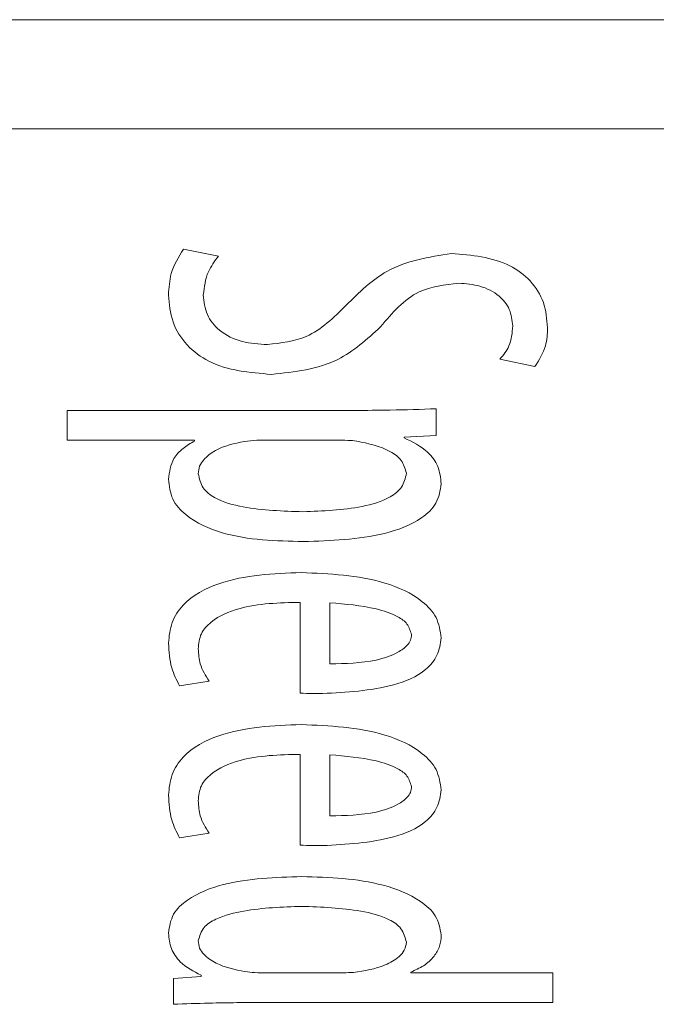
# Model space of a CAD drawing. Extents: x -89 to 47, y 10 to 245.
# Drawn here: x -18 to -17, y 215 to 216 of the extents above; entities that cross this region are included whole.
import ezdxf

# ---------------------------------------------------------------- set-up
doc = ezdxf.new("R2010")
doc.units = 0
doc.header["$MEASUREMENT"] = 0
doc.layers.add('08 INCH LH', color=3, linetype='CONTINUOUS')

msp = doc.modelspace()

# ---------------------------------------------------------------- linework, layer by layer
at = {"layer": '08 INCH LH', "linetype": 'Continuous', "lineweight": 15}
for p, q in [((-16.83623, 215.59409), (-19.31085, 215.59409)), ((-16.85627, 215.51409), (-19.23085, 215.51409)), ((-17.42763, 215.42074), (-17.45344, 215.42575)), ((-17.22114, 215.34507), (-17.19546, 215.33965)), ((-17.53866, 215.3075), (-17.53866, 215.28567)), ((-17.3281, 215.3075), (-17.53866, 215.3075)), ((-17.26783, 215.28907), (-17.26783, 215.30872)), ((-17.53866, 215.28567), (-17.44523, 215.28567)), ((-17.44523, 215.28567), (-17.44523, 215.285)), ((-17.39215, 215.28567), (-17.3413, 215.28567)), ((-17.29135, 215.28741), (-17.29132, 215.28794)), ((-17.29132, 215.28794), (-17.26783, 215.28907)), ((-17.36776, 215.16674), (-17.36771, 215.10014)), ((-17.34587, 215.12168), (-17.34587, 215.16645)), ((-17.45615, 215.10548), (-17.4346, 215.109)), ((-17.36776, 215.05525), (-17.36771, 214.98865)), ((-17.34587, 215.01019), (-17.34587, 215.05496)), ((-17.45615, 214.99399), (-17.4346, 214.9975)), ((-17.34175, 214.89498), (-17.39199, 214.89498)), ((-17.28656, 214.89498), (-17.28656, 214.89559)), ((-17.18235, 214.89498), (-17.28656, 214.89498)), ((-17.18235, 214.87315), (-17.18235, 214.89498)), ((-17.44043, 214.8924), (-17.46062, 214.89096)), ((-17.46062, 214.89096), (-17.46062, 214.87193)), ((-17.44047, 214.8933), (-17.44043, 214.8924)), ((-17.4141, 214.87315), (-17.18235, 214.87315))]:
    msp.add_line(p, q, dxfattribs=at)
for points, knots in [([(-17.45344, 215.42575), (-17.45696, 215.41995), (-17.46327, 215.40957), (-17.46401, 215.3975), (-17.46433, 215.39217)], [0, 0, 0, 0, 0.558464, 1, 1, 1, 1]), ([(-17.43878, 215.39217), (-17.43807, 215.39806), (-17.43679, 215.4086), (-17.43043, 215.41703), (-17.42763, 215.42074)], [0, 0, 0, 0, 0.5597019, 1, 1, 1, 1]), ([(-17.25668, 215.42271), (-17.27334, 215.42001), (-17.30318, 215.41516), (-17.32449, 215.39402), (-17.33391, 215.38468)], [0, 0, 0, 0, 0.558086, 1, 1, 1, 1]), ([(-17.18613, 215.36819), (-17.18668, 215.37445), (-17.18778, 215.38697), (-17.19807, 215.40334), (-17.22049, 215.41955), (-17.24176, 215.42141), (-17.25668, 215.42271)], [0, 0, 0, 0, 0.1872262, 0.3739466, 0.5610699, 1, 1, 1, 1]), ([(-17.30871, 215.36882), (-17.30011, 215.37896), (-17.2848, 215.39702), (-17.26153, 215.3997), (-17.25134, 215.40088)], [0, 0, 0, 0, 0.561571, 1, 1, 1, 1]), ([(-17.25134, 215.40088), (-17.24607, 215.40042), (-17.23556, 215.3995), (-17.22201, 215.39293), (-17.21315, 215.38194), (-17.21217, 215.37363), (-17.21168, 215.36946)], [0, 0, 0, 0, 0.2805547, 0.5607427, 0.7799457, 1, 1, 1, 1]), ([(-17.46433, 215.39217), (-17.46375, 215.38547), (-17.46257, 215.37208), (-17.45144, 215.35469), (-17.42766, 215.3371), (-17.40484, 215.33527), (-17.38884, 215.33398)], [0, 0, 0, 0, 0.187029, 0.373785, 0.56092, 1, 1, 1, 1]), ([(-17.39175, 215.35582), (-17.39799, 215.3562), (-17.41045, 215.35696), (-17.42656, 215.36451), (-17.43717, 215.3774), (-17.43825, 215.38724), (-17.43878, 215.39217)], [0, 0, 0, 0, 0.2810555, 0.5608992, 0.7801543, 1, 1, 1, 1]), ([(-17.33391, 215.38468), (-17.34303, 215.37564), (-17.35929, 215.35953), (-17.38184, 215.35695), (-17.39175, 215.35582)], [0, 0, 0, 0, 0.560552, 1, 1, 1, 1]), ([(-17.38884, 215.33398), (-17.37174, 215.33581), (-17.34114, 215.33908), (-17.31864, 215.35972), (-17.30871, 215.36882)], [0, 0, 0, 0, 0.558918, 1, 1, 1, 1]), ([(-17.21168, 215.36946), (-17.21211, 215.36436), (-17.21289, 215.35524), (-17.21862, 215.34818), (-17.22114, 215.34507)], [0, 0, 0, 0, 0.559608, 1, 1, 1, 1]), ([(-17.19546, 215.33965), (-17.19235, 215.34454), (-17.18677, 215.3533), (-17.18632, 215.36362), (-17.18613, 215.36819)], [0, 0, 0, 0, 0.558127, 1, 1, 1, 1]), ([(-17.26783, 215.30872), (-17.27908, 215.30833), (-17.29916, 215.30764), (-17.31926, 215.30755), (-17.3281, 215.3075)], [0, 0, 0, 0, 0.559997, 1, 1, 1, 1]), ([(-17.44523, 215.285), (-17.44813, 215.28336), (-17.45393, 215.28008), (-17.4624, 215.2711), (-17.4636, 215.2624), (-17.46433, 215.2571)], [0, 0, 0, 0, 0.280908, 0.561837, 1, 1, 1, 1]), ([(-17.4425, 215.26111), (-17.4423, 215.26297), (-17.44191, 215.2667), (-17.43753, 215.27289), (-17.42711, 215.28099), (-17.41604, 215.2832), (-17.40865, 215.28468)], [0, 0, 0, 0, 0.124478, 0.249944, 0.499169, 1, 1, 1, 1]), ([(-17.40865, 215.28468), (-17.40558, 215.28508), (-17.4001, 215.2858), (-17.39458, 215.28571), (-17.39215, 215.28567)], [0, 0, 0, 0, 0.559775, 1, 1, 1, 1]), ([(-17.3413, 215.28567), (-17.33845, 215.28569), (-17.33336, 215.28573), (-17.3283, 215.28525), (-17.32607, 215.28503)], [0, 0, 0, 0, 0.559937, 1, 1, 1, 1]), ([(-17.32607, 215.28503), (-17.31762, 215.28324), (-17.30584, 215.28073), (-17.2926, 215.27147), (-17.29068, 215.26478), (-17.28972, 215.26145)], [0, 0, 0, 0, 0.560131, 0.781126, 1, 1, 1, 1]), ([(-17.26417, 215.25379), (-17.26466, 215.25809), (-17.26565, 215.26671), (-17.27526, 215.2795), (-17.28524, 215.28441), (-17.29135, 215.28741)], [0, 0, 0, 0, 0.279601, 0.559576, 1, 1, 1, 1]), ([(-17.46433, 215.2571), (-17.46377, 215.25205), (-17.46263, 215.24193), (-17.44844, 215.22665), (-17.4157, 215.21247), (-17.38546, 215.21179), (-17.36527, 215.21134)], [0, 0, 0, 0, 0.1243838, 0.2492785, 0.4986809, 1, 1, 1, 1]), ([(-17.36567, 215.23317), (-17.38042, 215.23368), (-17.40252, 215.23443), (-17.42758, 215.24089), (-17.44002, 215.2501), (-17.44167, 215.25744), (-17.4425, 215.26111)], [0, 0, 0, 0, 0.501205, 0.751315, 0.87603, 1, 1, 1, 1]), ([(-17.28972, 215.26145), (-17.29055, 215.25784), (-17.29221, 215.25058), (-17.3045, 215.24146), (-17.32917, 215.23462), (-17.35107, 215.23375), (-17.36567, 215.23317)], [0, 0, 0, 0, 0.123914, 0.248613, 0.49882, 1, 1, 1, 1]), ([(-17.36527, 215.21134), (-17.34524, 215.21198), (-17.31524, 215.21294), (-17.28205, 215.22478), (-17.26659, 215.23875), (-17.26497, 215.24878), (-17.26417, 215.25379)], [0, 0, 0, 0, 0.501237, 0.751096, 0.875811, 1, 1, 1, 1]), ([(-17.36695, 215.18858), (-17.38749, 215.18782), (-17.41825, 215.1867), (-17.45119, 215.16976), (-17.46288, 215.15223), (-17.46385, 215.14197), (-17.46433, 215.13684)], [0, 0, 0, 0, 0.500679, 0.749795, 0.87483, 1, 1, 1, 1]), ([(-17.26417, 215.14067), (-17.26496, 215.14585), (-17.26654, 215.15623), (-17.28142, 215.17167), (-17.31504, 215.18638), (-17.34618, 215.1877), (-17.36695, 215.18858)], [0, 0, 0, 0, 0.124528, 0.249441, 0.49926, 1, 1, 1, 1]), ([(-17.4425, 215.13266), (-17.44213, 215.13647), (-17.44139, 215.14412), (-17.43057, 215.15556), (-17.40579, 215.16595), (-17.383, 215.16643), (-17.36776, 215.16674)], [0, 0, 0, 0, 0.12411, 0.249062, 0.4981, 1, 1, 1, 1]), ([(-17.34587, 215.16645), (-17.33447, 215.16549), (-17.31736, 215.16407), (-17.29842, 215.15801), (-17.28853, 215.1514), (-17.28684, 215.14583), (-17.286, 215.14305)], [0, 0, 0, 0, 0.500901, 0.751216, 0.876209, 1, 1, 1, 1]), ([(-17.35127, 215.09985), (-17.33372, 215.10075), (-17.30741, 215.1021), (-17.27801, 215.11359), (-17.2662, 215.12749), (-17.26485, 215.13628), (-17.26417, 215.14067)], [0, 0, 0, 0, 0.500752, 0.7503658, 0.8751276, 1, 1, 1, 1]), ([(-17.286, 215.14305), (-17.28615, 215.14162), (-17.28645, 215.13876), (-17.28991, 215.13403), (-17.29818, 215.12837), (-17.31734, 215.12208), (-17.33446, 215.12184), (-17.34587, 215.12168)], [0, 0, 0, 0, 0.062314, 0.124798, 0.249715, 0.499514, 1, 1, 1, 1]), ([(-17.46433, 215.13684), (-17.46399, 215.13065), (-17.46337, 215.11961), (-17.45835, 215.1098), (-17.45615, 215.10548)], [0, 0, 0, 0, 0.5602687, 1, 1, 1, 1]), ([(-17.4346, 215.109), (-17.43715, 215.11307), (-17.44171, 215.12036), (-17.44226, 215.12889), (-17.4425, 215.13266)], [0, 0, 0, 0, 0.5588699, 1, 1, 1, 1]), ([(-17.36771, 215.10014), (-17.36464, 215.10003), (-17.35916, 215.09984), (-17.35368, 215.09984), (-17.35127, 215.09985)], [0, 0, 0, 0, 0.559982, 1, 1, 1, 1]), ([(-17.36695, 215.07709), (-17.38749, 215.07633), (-17.41825, 215.0752), (-17.45119, 215.05827), (-17.46288, 215.04073), (-17.46385, 215.03048), (-17.46433, 215.02535)], [0, 0, 0, 0, 0.5006793, 0.7497953, 0.8748296, 1, 1, 1, 1]), ([(-17.26417, 215.02918), (-17.26496, 215.03436), (-17.26654, 215.04473), (-17.28142, 215.06018), (-17.31504, 215.07489), (-17.34618, 215.07621), (-17.36695, 215.07709)], [0, 0, 0, 0, 0.124528, 0.249441, 0.49926, 1, 1, 1, 1]), ([(-17.4425, 215.02117), (-17.44213, 215.02498), (-17.44139, 215.03263), (-17.43057, 215.04407), (-17.40579, 215.05446), (-17.383, 215.05493), (-17.36776, 215.05525)], [0, 0, 0, 0, 0.12411, 0.249062, 0.4981, 1, 1, 1, 1]), ([(-17.34587, 215.05496), (-17.33447, 215.054), (-17.31736, 215.05257), (-17.29842, 215.04651), (-17.28853, 215.03991), (-17.28684, 215.03433), (-17.286, 215.03156)], [0, 0, 0, 0, 0.5009014, 0.7512164, 0.876209, 1, 1, 1, 1]), ([(-17.286, 215.03156), (-17.28615, 215.03013), (-17.28645, 215.02727), (-17.28991, 215.02254), (-17.29818, 215.01687), (-17.31734, 215.01059), (-17.33446, 215.01035), (-17.34587, 215.01019)], [0, 0, 0, 0, 0.062314, 0.124798, 0.249715, 0.499514, 1, 1, 1, 1]), ([(-17.46433, 215.02535), (-17.46399, 215.01916), (-17.46337, 215.00812), (-17.45835, 214.9983), (-17.45615, 214.99399)], [0, 0, 0, 0, 0.560269, 1, 1, 1, 1]), ([(-17.35127, 214.98836), (-17.33372, 214.98926), (-17.30741, 214.99061), (-17.27801, 215.0021), (-17.2662, 215.016), (-17.26485, 215.02479), (-17.26417, 215.02918)], [0, 0, 0, 0, 0.500752, 0.750366, 0.875128, 1, 1, 1, 1]), ([(-17.4346, 214.9975), (-17.43715, 215.00158), (-17.44171, 215.00886), (-17.44226, 215.0174), (-17.4425, 215.02117)], [0, 0, 0, 0, 0.55887, 1, 1, 1, 1]), ([(-17.36771, 214.98865), (-17.36464, 214.98854), (-17.35916, 214.98834), (-17.35368, 214.98835), (-17.35127, 214.98836)], [0, 0, 0, 0, 0.5599824, 1, 1, 1, 1]), ([(-17.36655, 214.96559), (-17.38597, 214.96503), (-17.41508, 214.96419), (-17.44699, 214.95218), (-17.46201, 214.93871), (-17.46356, 214.92898), (-17.46433, 214.92413)], [0, 0, 0, 0, 0.501147, 0.75102, 0.875884, 1, 1, 1, 1]), ([(-17.26417, 214.92262), (-17.26511, 214.92763), (-17.26701, 214.93769), (-17.2831, 214.95109), (-17.31593, 214.96411), (-17.34629, 214.965), (-17.36655, 214.96559)], [0, 0, 0, 0, 0.123658, 0.248643, 0.498673, 1, 1, 1, 1]), ([(-17.4425, 214.91862), (-17.44144, 214.92208), (-17.43931, 214.92906), (-17.42631, 214.93647), (-17.40231, 214.94254), (-17.38086, 214.94327), (-17.36655, 214.94376)], [0, 0, 0, 0, 0.123158, 0.248048, 0.498541, 1, 1, 1, 1]), ([(-17.36655, 214.94376), (-17.35197, 214.94325), (-17.33012, 214.94248), (-17.30546, 214.93643), (-17.29262, 214.92816), (-17.29068, 214.92097), (-17.28972, 214.9174)], [0, 0, 0, 0, 0.50131, 0.751588, 0.876369, 1, 1, 1, 1]), ([(-17.46433, 214.92413), (-17.46391, 214.92025), (-17.46307, 214.91248), (-17.45479, 214.90072), (-17.4459, 214.89611), (-17.44047, 214.8933)], [0, 0, 0, 0, 0.280554, 0.560659, 1, 1, 1, 1]), ([(-17.28656, 214.89559), (-17.28334, 214.89699), (-17.27689, 214.89977), (-17.2695, 214.90637), (-17.26485, 214.91433), (-17.2644, 214.91986), (-17.26417, 214.92262)], [0, 0, 0, 0, 0.2805, 0.560049, 0.780155, 1, 1, 1, 1]), ([(-17.40824, 214.89591), (-17.41556, 214.89739), (-17.42653, 214.8996), (-17.43735, 214.90698), (-17.44197, 214.91303), (-17.44232, 214.91676), (-17.4425, 214.91862)], [0, 0, 0, 0, 0.501034, 0.750176, 0.875559, 1, 1, 1, 1]), ([(-17.28972, 214.9174), (-17.29008, 214.9154), (-17.2908, 214.91141), (-17.29635, 214.90532), (-17.30863, 214.89833), (-17.32056, 214.89653), (-17.32851, 214.89533)], [0, 0, 0, 0, 0.124695, 0.250311, 0.500293, 1, 1, 1, 1]), ([(-17.39199, 214.89498), (-17.39504, 214.89498), (-17.40047, 214.89498), (-17.40587, 214.89563), (-17.40824, 214.89591)], [0, 0, 0, 0, 0.5601071, 1, 1, 1, 1]), ([(-17.32851, 214.89533), (-17.33098, 214.8952), (-17.33539, 214.89498), (-17.33981, 214.89498), (-17.34175, 214.89498)], [0, 0, 0, 0, 0.559985, 1, 1, 1, 1]), ([(-17.46062, 214.87193), (-17.45194, 214.87226), (-17.43644, 214.87285), (-17.42093, 214.87306), (-17.4141, 214.87315)], [0, 0, 0, 0, 0.560006, 1, 1, 1, 1])]:
    msp.add_open_spline(points, degree=3, knots=knots, dxfattribs=at)

doc.saveas('drawing.dxf')
